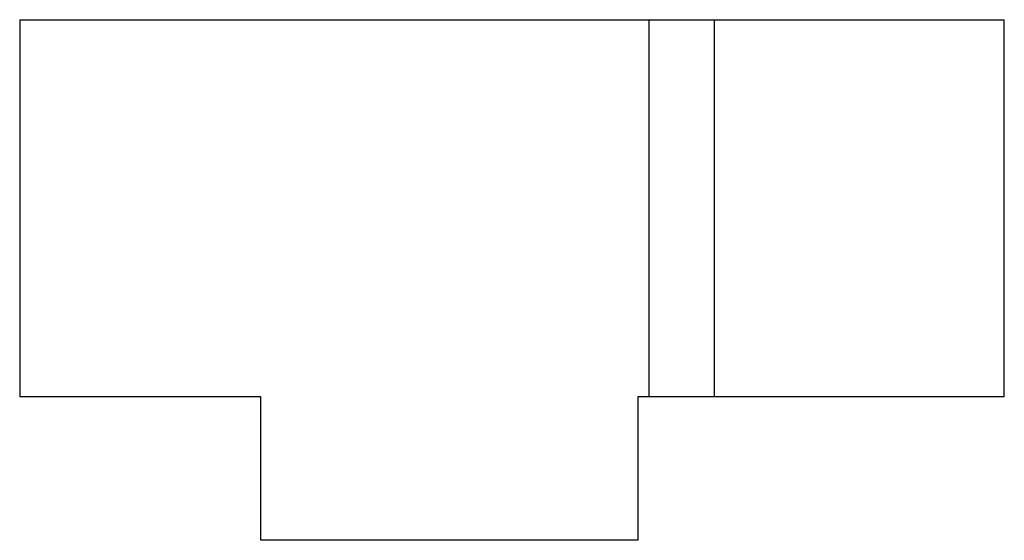
# Paper-space layout '_Перпендикулярно' of a CAD drawing. Units: millimetres. Extents: x -13.1 to 13, y -3.8 to 10.
import ezdxf

# ---------------------------------------------------------------- set-up
doc = ezdxf.new("R2010")
doc.units = ezdxf.units.MM

psp = doc.layouts.new('_Перпендикулярно')

# ---------------------------------------------------------------- linework, layer by layer
at = {"color": 7, "linetype": 'Continuous', "lineweight": 25}
for p, q in [((-13.121, 10), (13, 10)), ((-13.121, 10), (-13.121, 0)), ((3.579, 0), (3.579, 10)), ((5.3, 10), (5.3, 0)), ((13, 0), (13, 10)), ((-6.721, 0), (-13.121, 0)), ((-6.721, -3.8), (-6.721, 0)), ((3.279, 0), (3.279, -3.8)), ((13, 0), (3.279, 0)), ((3.279, -3.8), (-6.721, -3.8))]:
    psp.add_line(p, q, dxfattribs=at)

doc.saveas('drawing.dxf')
